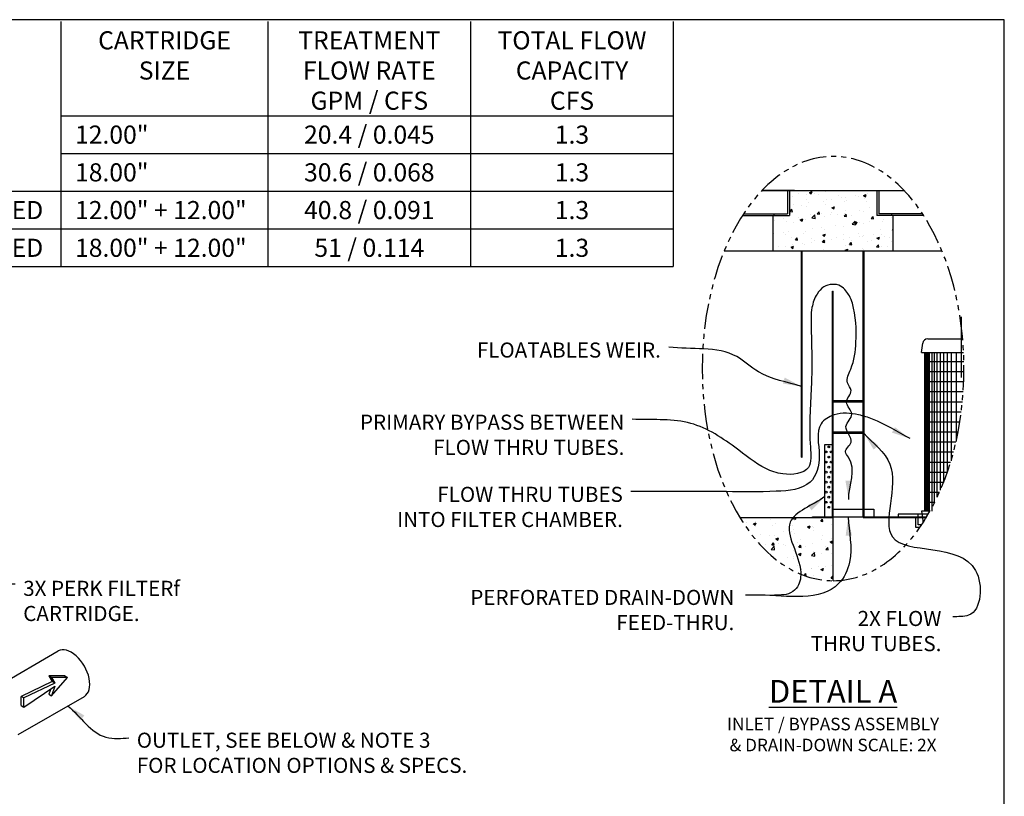
# Model space of a CAD drawing. Units: inches. Extents: x -4414 to -1771, y -2116 to 1049.
# Drawn here: x -2420 to -2224, y -1758 to -1603 of the extents above; entities that cross this region are included whole.
import ezdxf

# ---------------------------------------------------------------- set-up
doc = ezdxf.new("R2010")
doc.units = ezdxf.units.IN
doc.header["$MEASUREMENT"] = 0
doc.linetypes.add('PHANTOM', pattern=[2.5, 1.25, -0.25, 0.25, -0.25, 0.25, -0.25])
for name, color, linetype in [('D', 132, 'Continuous'), ('FRM', 56, 'Continuous'), ('O', 87, 'Continuous'), ('OJ2', 241, 'Continuous'), ('PF', 252, 'Continuous'), ('TB', 255, 'Continuous'), ('TRAY', 52, 'Continuous')]:
    doc.layers.add(name, color=color, linetype=linetype)
doc.styles.get("Standard").update_dxf_attribs({"font": 'romans.shx'})
doc.dimstyles.get("Standard").update_dxf_attribs({"dimscale": 25, "dimtxt": 0.12, "dimasz": 0.15, "dimexe": 0.18, "dimexo": 0.0625, "dimgap": 0.09, "dimtad": 0, "dimtih": 1, "dimtoh": 1, "dimzin": 4, "dimdsep": 46, "dimtxsty": 'Standard', "dimcen": 0, "dimclrd": 256, "dimclre": 256, "dimclrt": 110, "dimadec": 0, "dimazin": 0, "dimtfac": 1, "dimtofl": 0, "dimtmove": 0, "dimatfit": 0, "dimfxl": 1, "dimtolj": 1, "dimtzin": 0, "dimarcsym": 0})
pattern_1 = [(50, (1532.4613, -1091.114), (5.3794514, -0.470641), [0.5625, -6.1875]), (355, (1532.4613, -1091.114), (-1.040635, 5.641441), [0.45, -4.95]), (100.4514, (1532.9096, -1091.153), (4.3388204, 5.1707966), [0.4780514, -5.258566]), (46.1842, (1532.461, -1089.614), (8.004308, -1.241393), [0.84375, -9.28125]), (96.6356, (1533.128, -1089.7174), (7.00997, 7.305884), [0.717077, -7.887847]), (351.1842, (1532.461, -1089.614), (7.009965, 7.30589), [0.675, -7.425]), (21, (1533.2113, -1089.989), (4.476803, -3.0196417), [0.5625, -6.1875]), (326, (1533.2113, -1089.989), (1.824865, 5.438625), [0.45, -4.95]), (71.4514, (1533.5844, -1090.2406), (6.30167, 2.418979), [0.4780514, -5.258566]), (37.5, (1532.4613, -1091.114), (0.0911989, 2.4967039), [0, -4.89, 0, -5.025, 0, -4.96875]), (7.5, (1532.4613, -1091.114), (1.9730215, 2.9580878), [0, -2.865, 0, -4.7775, 0, -1.89375]), (327.5, (1530.7888, -1091.114), (4.0036683, -0.1691615), [0, -1.875, 0, -5.85, 0, -7.7625]), (317.5, (1530.039, -1091.114), (4.3738963, 0.7507874), [0, -2.4375, 0, -3.885, 0, -5.5125])]

msp = doc.modelspace()

# ---------------------------------------------------------------- hatches: boundary and pattern name
at = {"layer": 'OJ2'}
h = msp.add_hatch(dxfattribs=at)
h.set_pattern_fill('AR-CONC', color=43, scale=0.75, style=0)
h.set_pattern_definition(pattern_1)
h.paths.add_polyline_path([(-2267.004, -1637.05), (-2267.004, -1642.05), (-2270.254, -1642.05), (-2270.254, -1649.05), (-2246.254, -1649.05), (-2246.254, -1642.05), (-2249.504, -1642.05), (-2249.504, -1637.05)])
h = msp.add_hatch(dxfattribs=at)
h.set_pattern_fill('AR-CONC', color=43, scale=0.75, style=0)
h.set_pattern_definition(pattern_1)
edge = h.paths.add_edge_path()
edge.add_ellipse((-2258.194, -1672.475), major_axis=(0, -42.164), ratio=0.6171153, start_angle=314.54191, end_angle=359.86727)
edge.add_line((-2258.254, -1714.638), (-2258.254, -1702.05))
edge.add_line((-2258.254, -1702.05), (-2262.317, -1702.05))
edge.add_line((-2262.317, -1702.05), (-2276.739, -1702.05))

# ---------------------------------------------------------------- linework, layer by layer
at = {"layer": 'D', "color": 2, "linetype": 'PHANTOM', "ltscale": 4, "extrusion": (0, 0, -1)}
msp.add_ellipse((-2258.194, -1672.475), major_axis=(0, -42.164), ratio=0.6171153, dxfattribs=at)
at = {"layer": 'FRM'}
for p, q in [((-2264.442, -1690.05), (-2264.442, -1649.05)), ((-2264.317, -1690.05), (-2264.317, -1649.05)), ((-2252.192, -1702.05), (-2252.192, -1649.05)), ((-2252.067, -1649.05), (-2252.067, -1701.925)), ((-2258.317, -1701.925), (-2258.317, -1657.05)), ((-2258.317, -1657.05), (-2258.192, -1657.05)), ((-2258.192, -1702.05), (-2258.192, -1657.05)), ((-2258.317, -1678.8), (-2252.067, -1678.8)), ((-2258.317, -1679.05), (-2252.067, -1679.05)), ((-2258.317, -1685.05), (-2252.067, -1685.05)), ((-2258.317, -1685.3), (-2252.067, -1685.3)), ((-2259.817, -1701.925), (-2259.817, -1687.55)), ((-2259.817, -1687.55), (-2258.317, -1687.55)), ((-2264.442, -1690.05), (-2264.317, -1690.05)), ((-2258.192, -1700.425), (-2252.192, -1700.425)), ((-2252.067, -1700.425), (-2250.067, -1700.425)), ((-2250.067, -1700.425), (-2250.067, -1701.925)), ((-2262.317, -1701.925), (-2258.317, -1701.925)), ((-2262.317, -1702.05), (-2262.317, -1701.925)), ((-2258.192, -1702.05), (-2262.317, -1702.05)), ((-2258.192, -1701.925), (-2252.192, -1701.925)), ((-2252.192, -1702.05), (-2239.648, -1702.05)), ((-2252.067, -1701.925), (-2239.573, -1701.925))]:
    msp.add_line(p, q, dxfattribs=at)
at = {"layer": 'FRM', "color": 195}
for centre in [(-2259.567, -1689.05), (-2259.067, -1688.05), (-2258.567, -1689.05), (-2259.567, -1691.05), (-2259.067, -1690.05), (-2258.567, -1691.05), (-2259.567, -1693.05), (-2259.067, -1692.05), (-2258.567, -1693.05), (-2259.567, -1695.05), (-2259.067, -1694.05), (-2258.567, -1695.05), (-2259.567, -1697.05), (-2259.067, -1696.05), (-2258.567, -1697.05), (-2259.067, -1698.05), (-2259.567, -1699.05), (-2259.067, -1700.05), (-2258.567, -1699.05)]:
    msp.add_circle(centre, 0.188, dxfattribs=at)
at = {"layer": 'O'}
for p, q in [((-2272.305, -1637.05), (-2244.083, -1637.05)), ((-2265.879, -1637.05), (-2272.305, -1637.05)), ((-2267.259, -1637.05), (-2267.259, -1641.675)), ((-2266.884, -1637.05), (-2266.884, -1642.05)), ((-2249.504, -1637.05), (-2249.504, -1642.05)), ((-2249.129, -1637.05), (-2249.129, -1641.675)), ((-2276.208, -1642.05), (-2266.884, -1642.05)), ((-2275.964, -1641.675), (-2267.259, -1641.675)), ((-2270.134, -1649.05), (-2270.134, -1642.05)), ((-2269.884, -1642.05), (-2269.884, -1641.675)), ((-2240.18, -1642.05), (-2249.504, -1642.05)), ((-2240.424, -1641.675), (-2249.129, -1641.675)), ((-2246.504, -1642.05), (-2246.504, -1641.675)), ((-2246.254, -1649.05), (-2246.254, -1642.05)), ((-2279.829, -1649.05), (-2236.559, -1649.05)), ((-2276.739, -1702.05), (-2258.254, -1702.05)), ((-2258.254, -1702.05), (-2258.254, -1714.638))]:
    msp.add_line(p, q, dxfattribs=at)
at = {"layer": 'O', "color": 30}
for p, q in [((-2410.91, -1733.562), (-2414.059, -1733.562)), ((-2414.059, -1733.562), (-2413.403, -1734.699)), ((-2413.534, -1733.865), (-2414.059, -1733.562)), ((-2413.534, -1737.502), (-2410.385, -1733.865)), ((-2410.385, -1733.865), (-2413.534, -1733.865)), ((-2413.534, -1733.865), (-2412.878, -1735.002)), ((-2410.91, -1733.562), (-2410.385, -1733.865)), ((-2413.403, -1734.699), (-2419.57, -1737.653)), ((-2412.878, -1735.002), (-2419.045, -1737.956)), ((-2419.045, -1739.774), (-2412.878, -1735.608)), ((-2412.878, -1735.608), (-2413.534, -1737.502)), ((-2412.878, -1735.002), (-2413.403, -1734.699)), ((-2419.57, -1739.471), (-2419.57, -1737.653)), ((-2419.045, -1737.956), (-2419.57, -1737.653)), ((-2419.045, -1739.774), (-2419.045, -1737.956)), ((-2413.701, -1736.163), (-2414.059, -1737.199)), ((-2414.059, -1737.199), (-2413.534, -1737.502)), ((-2419.57, -1739.471), (-2419.045, -1739.774))]:
    msp.add_line(p, q, dxfattribs=at)
at = {"layer": 'OJ2'}
for p, q in [((-2426.318, -1736.75), (-2412.226, -1728.615)), ((-2420.181, -1745.228), (-2407.021, -1737.63))]:
    msp.add_line(p, q, dxfattribs=at)
msp.add_ellipse((-2409.623, -1733.123), major_axis=(2.603, -4.508), ratio=0.5773503, start_param=0, end_param=3.1415927, dxfattribs=at)
at = {"layer": 'PF', "color": 195}
for p, q in [((-2232.754, -1662.186), (-2232.754, -1674.216)), ((-2240.004, -1669.3), (-2240.004, -1700.8)), ((-2239.754, -1669.3), (-2239.754, -1700.8)), ((-2239.504, -1669.3), (-2239.504, -1700.8)), ((-2239.254, -1669.3), (-2239.254, -1700.8)), ((-2239.004, -1700.8), (-2239.004, -1669.3)), ((-2238.504, -1700.8), (-2238.504, -1669.3)), ((-2238.004, -1699.072), (-2238.004, -1669.3)), ((-2237.504, -1698.044), (-2237.504, -1669.3)), ((-2236.879, -1669.3), (-2236.879, -1696.658)), ((-2236.254, -1669.3), (-2236.254, -1695.143)), ((-2235.504, -1669.3), (-2235.504, -1693.113)), ((-2234.754, -1669.3), (-2234.754, -1690.781)), ((-2233.754, -1669.3), (-2233.754, -1686.945)), ((-2240.004, -1671.05), (-2232.189, -1671.05)), ((-2240.004, -1673.05), (-2232.176, -1673.05)), ((-2240.004, -1675.05), (-2232.223, -1675.05)), ((-2240.004, -1677.05), (-2232.328, -1677.05)), ((-2240.004, -1679.05), (-2232.492, -1679.05)), ((-2240.004, -1681.05), (-2232.718, -1681.05)), ((-2240.004, -1683.05), (-2233.006, -1683.05)), ((-2240.004, -1685.05), (-2233.358, -1685.05)), ((-2240.004, -1687.05), (-2233.778, -1687.05)), ((-2240.004, -1689.05), (-2234.269, -1689.05)), ((-2240.004, -1691.05), (-2234.835, -1691.05)), ((-2240.004, -1693.05), (-2235.482, -1693.05)), ((-2240.004, -1695.05), (-2236.218, -1695.05)), ((-2240.004, -1697.05), (-2237.051, -1697.05)), ((-2240.004, -1699.05), (-2237.993, -1699.05))]:
    msp.add_line(p, q, dxfattribs=at)
at = {"layer": 'PF'}
for p, q in [((-2240.629, -1669.3), (-2240.372, -1667.415)), ((-2239.381, -1666.55), (-2232.432, -1666.55)), ((-2240.629, -1669.3), (-2232.248, -1669.3)), ((-2238.92, -1700.8), (-2240.629, -1700.8)), ((-2240.629, -1700.8), (-2240.372, -1702.685))]:
    msp.add_line(p, q, dxfattribs=at)
for centre, start, end in [((-2239.381, -1667.55), 90, 172.23483), ((-2239.381, -1702.55), 187.76517, 208.40274)]:
    msp.add_arc(centre, 1, start, end, dxfattribs=at)
at = {"layer": 'TB'}
for p, q in [((-2411.665, -1603.454), (-2411.665, -1652.204)), ((-2370.522, -1603.454), (-2370.522, -1652.204)), ((-2330.236, -1603.454), (-2330.236, -1652.204)), ((-2289.951, -1603.454), (-2289.951, -1652.204)), ((-2411.665, -1622.204), (-2289.951, -1622.204)), ((-2411.665, -1629.704), (-2289.951, -1629.704)), ((-2438.665, -1637.204), (-2289.951, -1637.204)), ((-2438.665, -1644.704), (-2289.951, -1644.704)), ((-2438.665, -1652.204), (-2289.951, -1652.204))]:
    msp.add_line(p, q, dxfattribs=at)
msp.add_lwpolyline([(-2224.159, -2115.604), (-2224.159, -1603.104), (-2611.658, -1603.104), (-2611.658, -2115.604)], close=True, dxfattribs=at)
at = {"layer": 'TRAY'}
for p, q in [((-2239.277, -1701.425), (-2245.254, -1701.425)), ((-2245.254, -1701.425), (-2245.254, -1701.925)), ((-2241.754, -1702.05), (-2245.254, -1702.05)), ((-2241.754, -1704.05), (-2241.754, -1702.05)), ((-2241.254, -1703.55), (-2241.254, -1701.425)), ((-2240.95, -1704.05), (-2241.754, -1704.05)), ((-2240.607, -1703.55), (-2241.254, -1703.55))]:
    msp.add_line(p, q, dxfattribs=at)

# ---------------------------------------------------------------- texts
at = {"layer": 'D', "color": 110, "char_height": 3}
for s, insert, attachment_point in [('FLOATABLES WEIR.', (-2292.433, -1667.28), 3), ('PRIMARY BYPASS BETWEEN \\PFLOW THRU TUBES.', (-2299.684, -1681.626), 3), ('FLOW THRU TUBES \\PINTO FILTER CHAMBER.', (-2299.988, -1695.972), 3), ('3X PERK FILTER{\\fCommercialPi BT|b0|i0|c2|p18;f} \\PCARTRIDGE.', (-2419.176, -1714.66), 1), ('PERFORATED DRAIN-DOWN \\PFEED-THRU.', (-2277.835, -1716.458), 3), ('2X FLOW \\PTHRU TUBES.', (-2236.663, -1720.648), 3), ('OUTLET, SEE BELOW & NOTE 3 \\PFOR LOCATION OPTIONS & SPECS.', (-2396.599, -1744.851), 1)]:
    msp.add_mtext(s, dxfattribs=dict(at, insert=insert, attachment_point=attachment_point))
at = {"layer": 'D', "color": 110, "insert": (-2258.194, -1734.386), "char_height": 2.88, "width": 59.21175, "attachment_point": 2}
msp.add_mtext('{\\fArial|b0|i0|c0|p34;\\H1.5625x;\\LDETAIL A\\P\\Fromans|c0;\\H0.55556x;\\lINLET / BYPASS ASSEMBLY \\P& DRAIN-DOWN SCALE: 2X}', dxfattribs=at)
at = {"layer": 'TB', "color": 253, "char_height": 3.6}
for s, insert, width, attachment_point in [('{\\fArial|b0|i0|c0|p34;CARTRIDGE\\PSIZE}', (-2391.093, -1605.404), 24, 2), ('{\\fArial|b0|i0|c0|p34;TREATMENT\\PFLOW RATE\\PGPM / CFS}', (-2350.379, -1605.404), 38.36737, 2), ('{\\fArial|b0|i0|c0|p34;TOTAL FLOW CAPACITY\\PCFS}', (-2310.093, -1605.404), 38.36737, 2), ('{\\fArial|b0|i0|c0|p34;12.00" }', (-2408.872, -1624.154), 24, 1), ('{\\fArial|b0|i0|c0|p34;20.4 / 0.045}', (-2350.379, -1624.154), 34.53048, 2), ('{\\fArial|b0|i0|c0|p34;1.3}', (-2310.093, -1624.154), 24, 2), ('{\\fArial|b0|i0|c0|p34;18.00" }', (-2408.872, -1631.654), 24, 1), ('{\\fArial|b0|i0|c0|p34;30.6 / 0.068}', (-2350.379, -1631.654), 37.1631, 2), ('{\\fArial|b0|i0|c0|p34;1.3}', (-2310.093, -1631.654), 24, 2), ('{\\fArial|b0|i0|c0|p34;STACKED}', (-2436.631, -1639.154), 34.71682, 1), ('{\\fArial|b0|i0|c0|p34;12.00" + 12.00"}', (-2408.872, -1639.154), 45.00803, 1), ('{\\fArial|b0|i0|c0|p34;40.8 / 0.091}', (-2350.379, -1639.154), 36.28556, 2), ('{\\fArial|b0|i0|c0|p34;1.3}', (-2310.093, -1639.154), 24, 2), ('{\\fArial|b0|i0|c0|p34;STACKED}', (-2436.631, -1646.654), 34.71682, 1), ('{\\fArial|b0|i0|c0|p34;18.00" + 12.00"}', (-2408.872, -1646.654), 45.32639, 1), ('{\\fArial|b0|i0|c0|p34;51 / 0.114}', (-2350.379, -1646.654), 36.28556, 2), ('{\\fArial|b0|i0|c0|p34;1.3}', (-2310.093, -1646.654), 24, 2)]:
    msp.add_mtext(s, dxfattribs=dict(at, insert=insert, width=width, attachment_point=attachment_point))

# ---------------------------------------------------------------- leaders
at = {"layer": 'D', "path_type": 1, "annotation_type": 0, "has_hookline": 1, "hookline_direction": 1}
msp.add_leader([(-2255.096, -1698.484), (-2255.155, -1690.105), (-2255.735, -1689.049), (-2254.626, -1687.096), (-2255.63, -1683.982), (-2254.468, -1681.501), (-2255.524, -1679.179), (-2254.626, -1676.804), (-2255.313, -1675.326), (-2254.696, -1672.606), (-2253.643, -1667.231), (-2254.365, -1659.494), (-2254.953, -1658.007), (-2255.632, -1657.035), (-2256.704, -1656.063), (-2260.009, -1656.215), (-2261.375, -1657.64), (-2262.386, -1660.336), (-2262.557, -1664.262), (-2262.428, -1672.18), (-2262.522, -1676.107), (-2262.706, -1688.085), (-2263.112, -1692.137), (-2268.185, -1693.423), (-2271.54, -1692.361), (-2277.728, -1688.104), (-2287.13, -1683.193), (-2298.109, -1682.526)], dimstyle='Standard', dxfattribs=at)
at = {"layer": 'D', "path_type": 1, "annotation_type": 0, "has_hookline": 1}
for points, override, hookline_direction in [([(-2264.442, -1676.059), (-2273.018, -1673.134), (-2277.351, -1670.083), (-2290.858, -1668.18)], {"dimgap": 0.09, "dimtad": 0}, 1), ([(-2443.757, -1730.614), (-2424.853, -1715.321), (-2422.587, -1715.26), (-2420.751, -1715.26)], {"dimscale": 22, "dimasz": 0.09, "dimlfac": 0.083333, "dimpost": '\\X', "dimldrblk": 'Dot'}, 0)]:
    msp.add_leader(points, dimstyle='Standard', override=override, dxfattribs=dict(at, hookline_direction=hookline_direction))
at = {"layer": 'D', "path_type": 1}
for points in [[(-2242.868, -1686.398), (-2250.333, -1682.505), (-2253.118, -1681.667), (-2257.988, -1681.669), (-2260.584, -1683.441), (-2260.943, -1689.77), (-2262.743, -1695.039), (-2269.489, -1696.861), (-2279.39, -1696.93), (-2289.834, -1696.93), (-2298.42, -1696.93)], [(-2259.817, -1697.929), (-2266.731, -1703.006), (-2264.628, -1713.02), (-2265.51, -1716.163), (-2267.083, -1717.237), (-2268.889, -1717.496), (-2270.799, -1717.584)]]:
    msp.add_leader(points, dimstyle='Standard', dxfattribs=at)
at = {"layer": 'D', "path_type": 1, "annotation_type": 0, "has_hookline": 1, "hookline_direction": 1}
for points, text_width in [([(-2252.067, -1685.3), (-2246.886, -1691.481), (-2246.403, -1705.93), (-2229.881, -1712.602), (-2231.248, -1721.503), (-2234.413, -1721.848)], 29.286), ([(-2255.192, -1701.925), (-2254.904, -1710.925), (-2257.094, -1715.228), (-2272.728, -1717.508), (-2275.585, -1717.508)], 59.143)]:
    msp.add_leader(points, dimstyle='Standard', override={"dimgap": 0.09, "dimtad": 0}, dxfattribs=dict(at, text_width=text_width))
at = {"layer": 'D', "path_type": 1}
msp.add_leader([(-2410.306, -1739.527), (-2402.741, -1745.762), (-2400.406, -1746.028), (-2398.174, -1745.901)], dimstyle='Standard', override={"dimgap": 0.09, "dimtad": 0}, dxfattribs=at)

doc.saveas('drawing.dxf')
